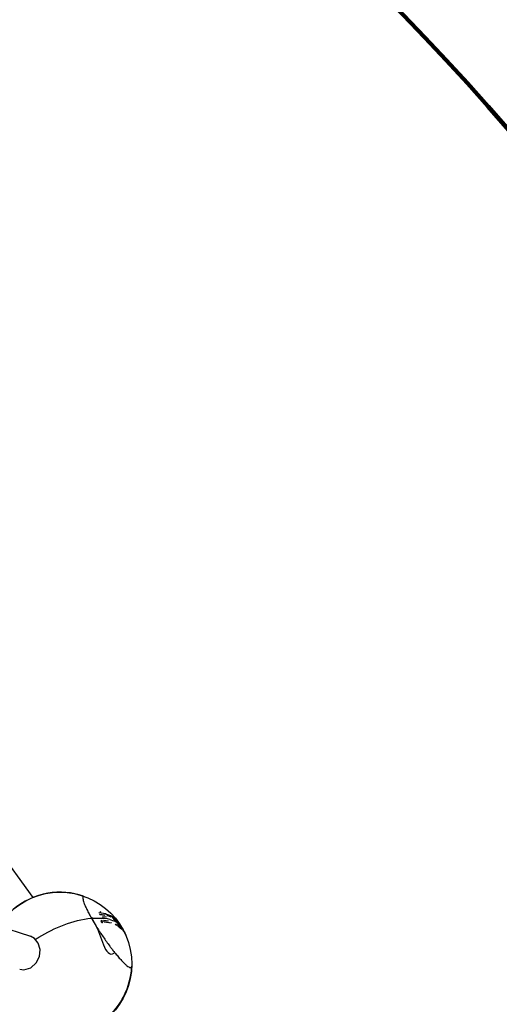
# Model space of a CAD drawing. Units: millimetres. Extents: x 628408 to 647579, y 4059 to 16828.
# Drawn here: x 640691 to 641518, y 10826 to 12525 of the extents above; entities that cross this region are included whole.
import ezdxf

# ---------------------------------------------------------------- set-up
doc = ezdxf.new("R2010")
doc.units = ezdxf.units.MM
for name, color, linetype in [('DEFAULT', 7, 'Continuous'), ('DiKom', 7, 'Continuous'), ('QITELE', 7, 'Continuous')]:
    doc.layers.add(name, color=color, linetype=linetype)
doc.dimstyles.new('Qitele Minor', dxfattribs={"dimscale": 85, "dimtxt": 2.5, "dimasz": 2, "dimexe": 1.5, "dimexo": 0, "dimgap": 2, "dimtad": 1, "dimdec": 0, "dimrnd": 10, "dimzin": 1, "dimtxsty": 'Standard', "dimblk": 'OBLIQUE', "dimcen": 2, "dimdle": 1, "dimclrd": 256, "dimclre": 256, "dimclrt": 256, "dimadec": 0, "dimazin": 0, "dimtfac": 1, "dimtdec": 0, "dimtmove": 0, "dimatfit": 3, "dimldrblk": 'OBLIQUE', "dimfxl": 0, "dimlwd": 40, "dimlwe": 30, "dimarcsym": 0})

# ---------------------------------------------------------------- blocks, each defined once
blk = doc.blocks.new('_Oblique')
at = {"color": 0, "linetype": 'ByBlock', "lineweight": -2}
blk.add_line((-0.5, -0.5), (0.5, 0.5), dxfattribs=at)
blk = doc.blocks.new('*D209')
at = {"layer": 'DEFAULT', "lineweight": 30, "transparency": 16777216}
for p, q in [((634992.6, 13962.4), (634992.6, 14684.9)), ((641267.8, 13962.4), (641267.8, 14684.9))]:
    blk.add_line(p, q, dxfattribs=at)
at = {"layer": 'DEFAULT', "lineweight": 40, "transparency": 16777216}
blk.add_line((641437.8, 14557.4), (634822.6, 14557.4), dxfattribs=at)
at = {"layer": 'Defpoints', "color": 0, "transparency": 16777216}
for p in [(634992.6, 14557.4), (641267.8, 9731.6), (634992.6, 9066.7)]:
    blk.add_point(p, dxfattribs=at)
at = {"layer": 'DEFAULT', "lineweight": 40, "transparency": 16777216, "xscale": 425, "yscale": 425, "zscale": 425, "rotation": 180}
blk.add_blockref('_Oblique', (634992.6, 14557.4), dxfattribs=at)
at = {"layer": 'DEFAULT', "lineweight": 40, "transparency": 16777216, "xscale": 425, "yscale": 425, "zscale": 425}
blk.add_blockref('_Oblique', (641267.8, 14557.4), dxfattribs=at)
at = {"layer": 'DEFAULT', "transparency": 16777216, "insert": (638130.7, 15007), "char_height": 340, "attachment_point": 5}
blk.add_mtext('6300', dxfattribs=at)
blk = doc.blocks.new('*D211')
at = {"layer": 'DEFAULT', "lineweight": 30, "transparency": 16777216}
for p, q in [((633632.3, 15007.8), (633632.3, 15730.3)), ((642632.3, 15007.8), (642632.3, 15730.3))]:
    blk.add_line(p, q, dxfattribs=at)
at = {"layer": 'DEFAULT', "lineweight": 40, "transparency": 16777216}
blk.add_line((633462.3, 15602.8), (642802.3, 15602.8), dxfattribs=at)
at = {"layer": 'Defpoints', "color": 0, "transparency": 16777216}
for p in [(642632.3, 15602.8), (633632.3, 9389.5), (642632.3, 9389.5)]:
    blk.add_point(p, dxfattribs=at)
at = {"layer": 'DEFAULT', "lineweight": 40, "transparency": 16777216, "xscale": 425, "yscale": 425, "zscale": 425, "rotation": 180}
blk.add_blockref('_Oblique', (633632.3, 15602.8), dxfattribs=at)
at = {"layer": 'DEFAULT', "lineweight": 40, "transparency": 16777216, "xscale": 425, "yscale": 425, "zscale": 425}
blk.add_blockref('_Oblique', (642632.3, 15602.8), dxfattribs=at)
at = {"layer": 'DEFAULT', "transparency": 16777216, "insert": (638132.3, 16052.4), "char_height": 340, "attachment_point": 5}
blk.add_mtext('9000', dxfattribs=at)
blk = doc.blocks.new('UFO-043')
at = {"layer": 'QITELE', "color": 7, "linetype": 'Continuous'}
for p, q in [((640713.7, 11010.3), (640438.1, 11389.7)), ((640263.2, 11088.5), (640709.1, 10943.6)), ((640263.2, 11088.5), (640709.1, 10943.6)), ((640827.2, 10983.4), (640827.5, 10983.7)), ((640838.7, 10981.9), (640827.5, 10983.7)), ((640828.8, 10981.1), (640829.1, 10981.4)), ((640828.8, 10981.1), (640837.3, 10979.9)), ((640829.1, 10981.4), (640837.6, 10980.2)), ((640829.3, 10986.9), (640830, 10985.2)), ((640830, 10985.2), (640830.8, 10983.8)), ((640833.7, 10976.7), (640834, 10977.1)), ((640840.3, 10976.1), (640834, 10977.1)), ((640837.3, 10979.9), (640837.6, 10980.2)), ((640841.5, 10979.7), (640838.7, 10981.9)), ((640841, 10981.2), (640840.7, 10980.9)), ((640840.7, 10980.7), (640841.1, 10981.1)), ((640841.1, 10981.3), (640841, 10981.2)), ((640841, 10981.2), (640841, 10981.2)), ((640841, 10981.2), (640841.1, 10981.1)), ((640849.5, 10977.9), (640841.1, 10981.2)), ((640841.7, 10979.4), (640842, 10979.8)), ((640842, 10979.8), (640842.4, 10979.4)), ((640842.1, 10979.1), (640842.4, 10979.4)), ((640842.1, 10979.1), (640848, 10976.9)), ((640842.4, 10979.4), (640848.4, 10977.3)), ((640848, 10976.9), (640848.4, 10977.3)), ((640851.4, 10976), (640849.5, 10977.9)), ((640851.2, 10976.4), (640851.6, 10976.8)), ((640856, 10968.7), (640851.4, 10976)), ((640857, 10972.8), (640851.6, 10976.8)), ((640814.2, 10974.6), (640814.3, 10974.5)), ((640814.3, 10974.5), (640814.4, 10974.6)), ((640815.6, 10972.2), (640820.9, 10963.5)), ((640816.6, 10974.8), (640835, 10974.5)), ((640831.3, 10970.3), (640831, 10970)), ((640832, 10970.6), (640831.3, 10970.3)), ((640831.8, 10969.8), (640831.9, 10969.9)), ((640831.8, 10969.8), (640831.9, 10969.8)), ((640832.1, 10969.9), (640831.9, 10969.9)), ((640831.9, 10969.9), (640831.9, 10969.8)), ((640831.9, 10969.8), (640831.9, 10969.8)), ((640831.9, 10969.8), (640832, 10969.8)), ((640831.9, 10969.8), (640832, 10969.8)), ((640831.9, 10969.8), (640831.9, 10969.8)), ((640831.9, 10969.8), (640832, 10969.7)), ((640833.2, 10970.2), (640832, 10970.6)), ((640832, 10969.7), (640832.1, 10969.8)), ((640832, 10969.8), (640832.1, 10969.8)), ((640832, 10969.7), (640832, 10969.7)), ((640832, 10969.7), (640832.6, 10969.1)), ((640832.1, 10969.8), (640832.1, 10969.8)), ((640832.4, 10969.8), (640832.5, 10969.9)), ((640832.4, 10969.8), (640832.5, 10969.7)), ((640832.5, 10969), (640832.4, 10968.9)), ((640832.4, 10968.9), (640832.4, 10968.8)), ((640832.4, 10968.8), (640832.5, 10968.7)), ((640832.9, 10969.8), (640832.5, 10969.9)), ((640832.5, 10969.9), (640832.5, 10969.8)), ((640832.5, 10969.7), (640832.5, 10969.8)), ((640832.5, 10969.7), (640832.6, 10969.8)), ((640832.5, 10969.8), (640832.6, 10969.8)), ((640832.5, 10969.7), (640832.5, 10969.7)), ((640832.5, 10969.7), (640832.6, 10969.7)), ((640832.5, 10969.1), (640832.5, 10969)), ((640832.5, 10968.7), (640832.5, 10968.8)), ((640832.6, 10969.8), (640832.6, 10969.8)), ((640832.6, 10969.8), (640832.7, 10969.7)), ((640832.6, 10969.7), (640832.7, 10969.7)), ((640832.6, 10969.7), (640832.6, 10969.7)), ((640832.6, 10969.7), (640832.9, 10969.1)), ((640832.6, 10969), (640832.7, 10969)), ((640832.6, 10968.6), (640833.1, 10968.4)), ((640832.7, 10969), (640832.8, 10969.1)), ((640832.7, 10969), (640832.9, 10969)), ((640832.8, 10969.8), (640832.9, 10969.8)), ((640832.8, 10969.7), (640832.9, 10969.8)), ((640832.8, 10969.8), (640832.9, 10969.8)), ((640832.8, 10969.8), (640832.8, 10969.8)), ((640832.8, 10969.7), (640832.8, 10969.8)), ((640832.8, 10969.7), (640832.8, 10969.7)), ((640833, 10969.1), (640832.8, 10969.1)), ((640832.8, 10969.1), (640833, 10969.1)), ((640832.9, 10969.8), (640832.9, 10969.8)), ((640832.9, 10969.8), (640832.9, 10969.8)), ((640832.9, 10969), (640833, 10969.1)), ((640832.9, 10969), (640833.2, 10968.5)), ((640833, 10968.3), (640833.1, 10968.4)), ((640833, 10968.3), (640833.5, 10968.3)), ((640833.2, 10968.4), (640833.1, 10968.4)), ((640833.1, 10968.4), (640833.6, 10968.4)), ((640833.2, 10968.4), (640833.2, 10968.5)), ((640833.3, 10968.5), (640833.2, 10968.4)), ((640833.2, 10968.4), (640833.2, 10968.4)), ((640833.2, 10967.2), (640833.4, 10967.5)), ((640833.2, 10967.2), (640833.9, 10967.5)), ((640833.2, 10968.5), (640833.3, 10968.5)), ((640833.4, 10968.5), (640833.4, 10968.5)), ((640833.4, 10967.5), (640834.2, 10967.8)), ((640833.5, 10968.3), (640833.6, 10968.4)), ((640833.5, 10968.4), (640833.5, 10968.4)), ((640833.6, 10968.4), (640833.5, 10968.4)), ((640835, 10974.5), (640835.3, 10974.8)), ((640841.3, 10973.5), (640835, 10974.5)), ((640835.2, 10970.2), (640835.5, 10970.5)), ((640835.3, 10974.8), (640841.6, 10973.8)), ((640844.1, 10969.3), (640835.5, 10970.5)), ((640836.1, 10968.4), (640836.4, 10968.7)), ((640836.1, 10968.4), (640848.2, 10966.4)), ((640836.4, 10968.7), (640848.6, 10966.6)), ((640841.3, 10973.5), (640841.6, 10973.8)), ((640841.6, 10973.8), (640845.8, 10972.7)), ((640846.1, 10972.3), (640852.3, 10970.1)), ((640848.2, 10966.4), (640848.6, 10966.6)), ((640848.4, 10966.4), (640848.6, 10966.5)), ((640848.8, 10966.7), (640848.8, 10967.2)), ((640852.3, 10970.1), (640852.7, 10970.4)), ((640852.7, 10970.4), (640856, 10968.7)), ((640852.8, 10974.2), (640853.2, 10974.5)), ((640852.8, 10974.2), (640857.8, 10970.6)), ((640853.2, 10974.5), (640857.7, 10971.3)), ((640855.6, 10963.8), (640856, 10964)), ((640855.6, 10963.8), (640858.3, 10962.5)), ((640856, 10964), (640858.7, 10962.7)), ((640856.8, 10969.2), (640857.2, 10969.5)), ((640860.8, 10966.7), (640857.2, 10969.5)), ((640857.8, 10970.6), (640858.2, 10970.9)), ((640861.7, 10964.2), (640858, 10966.8)), ((640860.2, 10969.1), (640858.1, 10971.7)), ((640858.1, 10966.9), (640858.5, 10967.2)), ((640858.2, 10970.9), (640860.8, 10966.7)), ((640858.3, 10962.5), (640858.7, 10962.7)), ((640858.5, 10967.2), (640862, 10964.3)), ((640858.5, 10962.4), (640858.9, 10962.7)), ((640858.9, 10962.7), (640858.8, 10963.4)), ((640859.2, 10963.2), (640859.6, 10963.5)), ((640864.6, 10959.9), (640859.6, 10963.5)), ((640860, 10961.5), (640860.4, 10961.8)), ((640860, 10961.5), (640867, 10955.9)), ((640860.4, 10961.8), (640867.5, 10956.2)), ((640861.1, 10967.7), (640861.3, 10967.9)), ((640864.5, 10962.2), (640861.1, 10967.7)), ((640861.7, 10964.2), (640862.1, 10964.4)), ((640861.7, 10964.2), (640863.6, 10960.7)), ((640862.1, 10964.4), (640864.5, 10959.9)), ((640864.5, 10962.2), (640862.2, 10964.6)), ((640867.3, 10956.7), (640866.4, 10958.7)), ((640866.5, 10958.9), (640866.9, 10959.1)), ((640867, 10955.9), (640867.5, 10956.2)), ((640867.1, 10955.9), (640867.5, 10956.1)), ((640867.3, 10956.7), (640867.6, 10956.9)), ((640868.1, 10954.7), (640868.6, 10955)), ((640868.1, 10954.7), (640870.4, 10951.7)), ((640868.6, 10955), (640868.9, 10954.5)), ((640869.4, 10953.9), (640870.7, 10952.1)), ((640871.3, 10951.3), (640870.9, 10952)), ((640871.2, 10951.3), (640872.5, 10948.9)), ((640872.6, 10947.3), (640873.1, 10947.5)), ((640873, 10946.6), (640873.3, 10946.8)), ((640873.3, 10946.8), (640873.6, 10946.1)), ((640873.3, 10946), (640873.6, 10946.1)), ((640874.2, 10943.9), (640874.3, 10944)), ((640874.2, 10943.7), (640874.3, 10943.7)), ((640882.9, 10889.7), (640884, 10891.6))]:
    blk.add_line(p, q, dxfattribs=at)
for points in [[(640840.7, 10980.9), (640840.7, 10980.9), (640840.7, 10980.7)], [(640832.5, 10968.7), (640832.6, 10968.5), (640832.7, 10968.4)], [(640833.5, 10968.4), (640833.5, 10968.4), (640833.4, 10968.4), (640833.4, 10968.5)], [(640719.2, 10897.5), (640724.5, 10908.5), (640725.7, 10920.5), (640722.7, 10931.6), (640716.1, 10939.8), (640709.1, 10943.6)], [(640690.6, 10886.5), (640698, 10885.5), (640709.6, 10888.8), (640719.2, 10897.5)]]:
    blk.add_lwpolyline(points, dxfattribs=at)
blk.add_circle((640760, 10895.5), 124, dxfattribs=at)
for centre, radius, start, end in [((640801.9, 11009.2), 2.75, 118.957, 121.4218), ((640765.3, 10926.5), 93.3, 34.7794, 34.9239), ((640985.7, 11072.2), 197.3, 209.6774, 210.4381), ((640825.6, 10848.4), 126.7, 94.0705, 95.0288), ((641172.3, 11178.4), 411.8, 209.6574, 211.4467), ((640748.8, 10897.6), 110.2, 40.745, 40.8923), ((640752.3, 10931.4), 89.1, 25.199, 25.3453), ((640833.1, 10969.1), 0.672, 256.1997, 267.318), ((640754.4, 10930.2), 90.2, 25.0679, 26.297), ((640837.8, 10936.1), 36.9, 56.6965, 59.7038), ((640836.9, 10950.7), 29.9, 44.6692, 47.7032), ((640769.7, 10907.5), 109.4, 33.3779, 34.2608), ((640782.6, 10911.2), 96.5, 29.6002, 31.8205), ((640843.6, 10943), 27.8, 34.7404, 37.3337), ((640818.7, 10913.9), 64.6, 38.5217, 38.7985), ((640838.2, 10929.5), 39.6, 38.0545, 38.2806), ((640786.2, 10905), 96.7, 25.6363, 26.0867), ((640881.5, 10892.3), 2.95, 294.0246, 298.9304)]:
    blk.add_arc(centre, radius, start, end, dxfattribs=at)
for points, start_tangent, end_tangent in [([(640800.6, 11012.7), (640739.1, 11017.8), (640679.3, 10989.7), (640665.2, 10975.6)], (-0.944931, 0.32727), (-0.647687, -0.761906)), ([(640800.5, 11011.6), (640799.8, 11010.9), (640799.6, 11008.7), (640800.2, 11005.4), (640801.5, 11001), (640803.7, 10995.7), (640806.5, 10989.5), (640810.2, 10982.2), (640814.4, 10974.6)], (-0.85326, -0.521486), (0.493992, -0.869467)), ([(640800.7, 11012.6), (640800.6, 11012.7)], (-0.944679, 0.327996), (-0.944931, 0.327269)), ([(640841.8, 10979.3), (640842.1, 10979.1)], (0.711664, -0.70252), (0.959912, -0.2803)), ([(640717.5, 10938.2), (640723.4, 10941.7), (640814.2, 10974.6)], (0.858795, 0.51232), (0.996021, 0.089123)), ([(640814.2, 10974.6), (640814.3, 10974.5)], (0.493992, -0.869467), (0.494653, -0.869091)), ([(640820.9, 10963.5), (640853.9, 10914.3)], (0.527538, -0.849532), (0.842987, 0.537934)), ([(640821, 10963.5), (640824.1, 10958.5), (640829.3, 10950.4), (640834.7, 10942.4), (640840.3, 10934.3), (640846, 10926.5), (640847.7, 10924.2)], (0.52144, -0.853288), (0.601615, -0.798786)), ([(640831, 10970), (640830.9, 10969.9), (640830.9, 10968.8), (640831.9, 10967.7), (640833.2, 10967.2)], (-0.741142, -0.671349), (0.998684, -0.051284)), ([(640831.3, 10970.3), (640831.1, 10970.2), (640831.2, 10969.1), (640832.1, 10968), (640833.4, 10967.5)], (-0.741144, -0.671346), (0.998684, -0.051285)), ([(640832.7, 10968.7), (640832.7, 10968.7), (640832.7, 10968.9)], (-0.250182, 0.968199), (0.09135, 0.995819)), ([(640833.1, 10969.2), (640833.1, 10969.2)], (-0.42417, 0.905583), (-0.424707, 0.905331)), ([(640867, 10955.9), (640867.1, 10955.9)], (0.690023, -0.723788), (0.977096, 0.212798)), ([(640867.6, 10956.2), (640867.6, 10956.2), (640867.6, 10956.4)], (0.977279, 0.211959), (-0.520827, 0.853662)), ([(640874.3, 10944), (640874.3, 10943.7), (640874.3, 10943.7)], (0.253711, -0.96728), (-0.995541, 0.094335)), ([(640847.7, 10924.2), (640851.6, 10919.1), (640857.2, 10912.1), (640862.5, 10905.8), (640867.5, 10900.3), (640872, 10895.8), (640875.7, 10892.6), (640878.8, 10890.4), (640881.2, 10889.3), (640882.7, 10889.6)], (0.601615, -0.798786), (0.913134, 0.40766)), ([(640825.7, 10790.3), (640839.9, 10800.7), (640883.8, 10889.5)], (0.847293, 0.531126), (0.051285, 0.998684))]:
    blk.add_spline(points, degree=3, dxfattribs=dict(at, start_tangent=start_tangent, end_tangent=end_tangent))

msp = doc.modelspace()

# ---------------------------------------------------------------- linework, layer by layer
at = {"layer": 'DiKom', "color": 60, "lineweight": 211, "true_color": 0xaff425}
msp.add_circle((638132.3, 9389.5), 4500, dxfattribs=at)

# ---------------------------------------------------------------- block references
at = {"layer": 'DEFAULT'}
msp.add_blockref('UFO-043', (0, 0), dxfattribs=at)

# ---------------------------------------------------------------- dimensions: what is measured, and where the dimension line sits
dim = msp.add_linear_dim(base=(642632.3, 15602.8), p1=(633632.3, 9389.5), p2=(642632.3, 9389.5), dimstyle='Qitele Minor', override={"dimtxt": 4, "dimasz": 5, "dimgap": 3.2, "dimdle": 2, "dimfxl": 7}, dxfattribs=at)
dim.commit()
dim.dimension.update_dxf_attribs({"geometry": '*D211', "text_midpoint": (638132.3, 16052.4)})
dim = msp.add_linear_dim(base=(634992.6, 14557.4), p1=(641267.8, 9731.6), p2=(634992.6, 9066.7), text='6300', dimstyle='Qitele Minor', override={"dimtxt": 4, "dimasz": 5, "dimgap": 3.2, "dimdle": 2, "dimfxl": 7}, dxfattribs=at)
dim.commit()
dim.dimension.update_dxf_attribs({"geometry": '*D209', "text_midpoint": (638130.7, 14557.4), "dimtype": 160})

doc.saveas('drawing.dxf')
